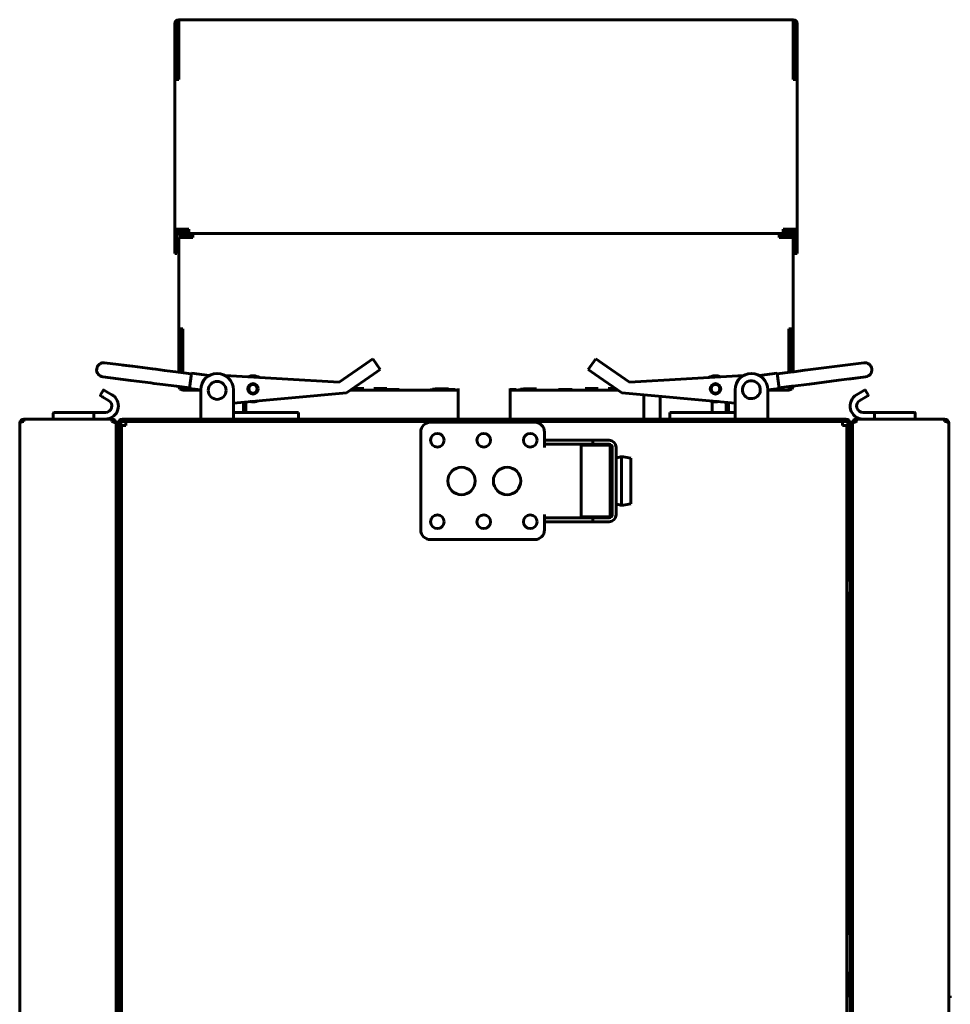
# Model space of a CAD drawing. Units: millimetres. Extents: x -9427 to 40059, y -3190 to 8268.
# Drawn here: x -6745 to -6459, y 2562 to 2864 of the extents above; entities that cross this region are included whole.
import ezdxf

# ---------------------------------------------------------------- set-up
doc = ezdxf.new("R2010")
doc.units = ezdxf.units.MM
doc.linetypes.add('K5LT_BASIC', pattern=[0])
doc.layers.add('Каталог', color=7, linetype='Continuous')

msp = doc.modelspace()

# ---------------------------------------------------------------- linework, layer by layer
at = {"layer": 'Каталог', "linetype": 'K5LT_BASIC', "lineweight": 60}
for p, q in [((-6696.17, 2863.063), (-6696.17, 2864.362)), ((-6507.67, 2864.362), (-6696.17, 2864.362)), ((-6507.67, 2864.362), (-6507.67, 2863.063)), ((-6697.47, 2863.062), (-6697.47, 2793.062)), ((-6696.77, 2863.062), (-6696.77, 2846.063)), ((-6696.17, 2846.063), (-6696.17, 2863.063)), ((-6507.67, 2863.063), (-6507.67, 2846.063)), ((-6507.07, 2846.063), (-6507.07, 2863.062)), ((-6506.37, 2793.062), (-6506.37, 2863.062)), ((-6697.47, 2800.062), (-6697.47, 2846.062)), ((-6506.37, 2846.062), (-6506.37, 2800.062)), ((-6696.77, 2800.062), (-6696.77, 2793.062)), ((-6696.77, 2799.589), (-6696.17, 2799.588)), ((-6696.22, 2797.517), (-6696.22, 2756.21)), ((-6696.22, 2769.517), (-6696.22, 2797.517)), ((-6693.17, 2800.063), (-6696.17, 2800.063)), ((-6693.17, 2800.062), (-6696.17, 2800.062)), ((-6696.17, 2799.589), (-6693.17, 2799.589)), ((-6696.17, 2799.588), (-6693.17, 2799.588)), ((-6696.17, 2798.762), (-6696.17, 2799.462)), ((-6696.17, 2799.462), (-6693.17, 2799.462)), ((-6696.17, 2798.743), (-6696.17, 2798.762)), ((-6696.17, 2798.762), (-6694.92, 2798.762)), ((-6696.17, 2798.309), (-6696.17, 2798.743)), ((-6694.92, 2798.743), (-6696.17, 2798.743)), ((-6696.17, 2798.29), (-6696.17, 2798.309)), ((-6696.17, 2798.309), (-6694.92, 2798.309)), ((-6694.92, 2798.29), (-6696.17, 2798.29)), ((-6694.92, 2798.817), (-6694.92, 2798.117)), ((-6691.92, 2798.817), (-6694.92, 2798.817)), ((-6694.92, 2798.117), (-6694.92, 2798.098)), ((-6691.92, 2798.117), (-6694.92, 2798.117)), ((-6694.92, 2798.098), (-6691.92, 2798.098)), ((-6694.92, 2798.098), (-6694.92, 2797.626)), ((-6694.92, 2797.626), (-6694.92, 2797.607)), ((-6691.92, 2797.626), (-6694.92, 2797.626)), ((-6694.92, 2797.607), (-6691.92, 2797.607)), ((-6694.92, 2797.518), (-6691.92, 2797.518)), ((-6693.17, 2798.817), (-6693.17, 2800.063)), ((-6691.92, 2798.817), (-6511.92, 2798.817)), ((-6691.92, 2797.518), (-6691.92, 2798.817)), ((-6511.92, 2798.817), (-6511.92, 2797.518)), ((-6508.92, 2798.817), (-6511.92, 2798.817)), ((-6508.92, 2798.117), (-6511.92, 2798.117)), ((-6511.92, 2798.098), (-6508.92, 2798.098)), ((-6508.92, 2797.626), (-6511.92, 2797.626)), ((-6511.92, 2797.607), (-6508.92, 2797.607)), ((-6511.92, 2797.518), (-6508.92, 2797.518)), ((-6507.67, 2800.063), (-6510.67, 2800.063)), ((-6510.67, 2800.063), (-6510.67, 2798.817)), ((-6507.67, 2800.062), (-6510.67, 2800.062)), ((-6510.67, 2799.589), (-6507.67, 2799.589)), ((-6510.67, 2799.588), (-6507.67, 2799.588)), ((-6510.67, 2799.462), (-6507.67, 2799.462)), ((-6508.92, 2798.817), (-6508.92, 2798.117)), ((-6508.92, 2798.762), (-6507.67, 2798.762)), ((-6507.67, 2798.743), (-6508.92, 2798.743)), ((-6508.92, 2798.309), (-6507.67, 2798.309)), ((-6507.67, 2798.29), (-6508.92, 2798.29)), ((-6508.92, 2798.098), (-6508.92, 2798.117)), ((-6508.92, 2798.098), (-6508.92, 2797.626)), ((-6508.92, 2797.607), (-6508.92, 2797.626)), ((-6507.67, 2799.588), (-6507.07, 2799.589)), ((-6507.67, 2798.762), (-6507.67, 2799.462)), ((-6507.67, 2798.762), (-6507.67, 2798.743)), ((-6507.67, 2798.309), (-6507.67, 2798.743)), ((-6507.67, 2798.309), (-6507.67, 2798.29)), ((-6507.62, 2756.345), (-6507.62, 2797.517)), ((-6507.62, 2797.517), (-6507.62, 2769.517)), ((-6507.07, 2793.062), (-6507.07, 2800.062)), ((-6697.47, 2793.062), (-6697.47, 2792.59)), ((-6697.47, 2793.062), (-6696.77, 2793.062)), ((-6697.47, 2792.59), (-6696.77, 2792.59)), ((-6696.77, 2793.062), (-6696.77, 2792.59)), ((-6506.37, 2793.062), (-6507.07, 2793.062)), ((-6507.07, 2792.59), (-6507.07, 2793.062)), ((-6506.37, 2792.59), (-6507.07, 2792.59)), ((-6506.37, 2792.59), (-6506.37, 2793.062)), ((-6696.22, 2769.517), (-6695.52, 2769.517)), ((-6695.52, 2769.517), (-6695.52, 2756.121)), ((-6695.52, 2769.005), (-6694.92, 2769.005)), ((-6694.92, 2756.045), (-6694.92, 2769.518)), ((-6508.92, 2769.518), (-6508.92, 2756.179)), ((-6508.92, 2769.005), (-6508.32, 2769.005)), ((-6508.32, 2756.255), (-6508.32, 2769.517)), ((-6507.62, 2769.517), (-6508.32, 2769.517)), ((-6718.97, 2759.106), (-6710.414, 2758.017)), ((-6710.727, 2758.057), (-6713.521, 2758.412)), ((-6704.269, 2757.235), (-6710.414, 2758.017)), ((-6638.734, 2758.92), (-6647.001, 2753.118)), ((-6638.734, 2758.92), (-6636.688, 2760.356)), ((-6634.39, 2757.082), (-6636.688, 2760.356)), ((-6570.502, 2757.082), (-6568.204, 2760.356)), ((-6568.204, 2760.356), (-6566.158, 2758.92)), ((-6557.891, 2753.118), (-6566.158, 2758.92)), ((-6494.165, 2758.057), (-6503.117, 2756.917)), ((-6494.165, 2758.057), (-6485.923, 2759.106)), ((-6703.268, 2757.107), (-6704.269, 2757.235)), ((-6700.592, 2756.767), (-6703.268, 2757.107)), ((-6696.332, 2756.225), (-6700.592, 2756.767)), ((-6696.332, 2756.225), (-6692.364, 2755.72)), ((-6692.343, 2755.888), (-6692.936, 2751.226)), ((-6692.343, 2755.888), (-6686.899, 2755.196)), ((-6647.001, 2753.118), (-6682.003, 2755.201)), ((-6644.703, 2749.844), (-6636.436, 2755.646)), ((-6634.39, 2757.082), (-6636.436, 2755.646)), ((-6568.456, 2755.646), (-6570.502, 2757.082)), ((-6568.456, 2755.646), (-6560.189, 2749.844)), ((-6557.891, 2753.118), (-6522.889, 2755.201)), ((-6512.55, 2755.888), (-6517.994, 2755.196)), ((-6511.957, 2751.226), (-6512.55, 2755.888)), ((-6508.561, 2756.225), (-6512.529, 2755.72)), ((-6508.561, 2756.225), (-6507.452, 2756.366)), ((-6504.092, 2756.793), (-6507.452, 2756.366)), ((-6503.117, 2756.917), (-6504.092, 2756.793)), ((-6719.52, 2754.78), (-6710.965, 2753.692)), ((-6704.819, 2752.91), (-6710.965, 2753.692)), ((-6703.819, 2752.782), (-6704.819, 2752.91)), ((-6701.143, 2752.442), (-6703.819, 2752.782)), ((-6696.883, 2751.9), (-6701.143, 2752.442)), ((-6696.883, 2751.9), (-6692.915, 2751.395)), ((-6508.01, 2751.9), (-6511.978, 2751.395)), ((-6507.621, 2751.949), (-6508.042, 2751.048)), ((-6508.01, 2751.9), (-6506.901, 2752.041)), ((-6508, 2751.597), (-6507.759, 2751.932)), ((-6503.542, 2752.468), (-6506.901, 2752.041)), ((-6502.567, 2752.592), (-6503.542, 2752.468)), ((-6493.615, 2753.732), (-6502.567, 2752.592)), ((-6493.615, 2753.732), (-6485.373, 2754.78)), ((-6485.373, 2754.78), (-6490.663, 2754.107)), ((-6720.245, 2749.244), (-6719.445, 2750.629)), ((-6719.479, 2748.571), (-6720.172, 2748.971)), ((-6720.172, 2748.971), (-6720.113, 2748.936)), ((-6719.172, 2750.703), (-6719.113, 2750.668)), ((-6719.172, 2750.703), (-6718.479, 2750.303)), ((-6718.479, 2750.303), (-6718.76, 2750.464)), ((-6716.747, 2749.303), (-6718.479, 2750.303)), ((-6695.839, 2751.088), (-6696.205, 2751.813)), ((-6695.995, 2751.787), (-6695.164, 2751.24)), ((-6694.92, 2750.707), (-6695.839, 2751.088)), ((-6695.164, 2751.24), (-6694.92, 2751.217)), ((-6694.92, 2751.217), (-6694.92, 2751.65)), ((-6689.446, 2750.707), (-6694.92, 2750.707)), ((-6692.936, 2751.226), (-6689.446, 2750.782)), ((-6689.446, 2750.839), (-6689.446, 2744.339)), ((-6679.446, 2744.339), (-6679.446, 2750.839)), ((-6679.446, 2746.764), (-6644.703, 2749.844)), ((-6610.446, 2750.707), (-6643.473, 2750.707)), ((-6641.428, 2751.17), (-6642.813, 2751.171)), ((-6642.807, 2751.174), (-6641.379, 2751.175)), ((-6640.014, 2751.171), (-6641.428, 2751.17)), ((-6641.379, 2751.175), (-6639.98, 2751.174)), ((-6639.428, 2751.172), (-6640.014, 2751.171)), ((-6639.98, 2751.174), (-6639.428, 2751.172)), ((-6636.366, 2751.181), (-6635.781, 2751.183)), ((-6635.781, 2751.18), (-6636.366, 2751.181)), ((-6635.781, 2751.183), (-6634.366, 2751.184)), ((-6634.366, 2751.179), (-6635.781, 2751.18)), ((-6634.366, 2751.184), (-6632.952, 2751.183)), ((-6632.952, 2751.18), (-6634.366, 2751.179)), ((-6632.952, 2751.183), (-6632.366, 2751.181)), ((-6632.366, 2751.181), (-6632.952, 2751.18)), ((-6632.752, 2750.916), (-6632.137, 2750.918)), ((-6632.137, 2750.914), (-6632.752, 2750.916)), ((-6632.137, 2750.918), (-6630.652, 2750.919)), ((-6630.652, 2750.914), (-6632.137, 2750.914)), ((-6630.652, 2750.919), (-6629.168, 2750.918)), ((-6629.168, 2750.914), (-6630.652, 2750.914)), ((-6629.168, 2750.918), (-6628.552, 2750.916)), ((-6628.552, 2750.916), (-6629.168, 2750.914)), ((-6619.068, 2750.834), (-6618.482, 2750.836)), ((-6618.482, 2750.832), (-6619.068, 2750.834)), ((-6619.055, 2750.847), (-6618.469, 2750.849)), ((-6618.469, 2750.845), (-6619.055, 2750.847)), ((-6618.482, 2750.836), (-6617.068, 2750.837)), ((-6617.068, 2750.831), (-6618.482, 2750.832)), ((-6618.469, 2750.849), (-6617.055, 2750.849)), ((-6617.055, 2750.844), (-6618.469, 2750.845)), ((-6618.375, 2750.982), (-6617.789, 2750.984)), ((-6617.789, 2750.98), (-6618.375, 2750.982)), ((-6618.362, 2750.995), (-6617.776, 2750.997)), ((-6617.776, 2750.993), (-6618.362, 2750.995)), ((-6617.789, 2750.984), (-6616.375, 2750.985)), ((-6616.375, 2750.98), (-6617.789, 2750.98)), ((-6617.776, 2750.997), (-6616.362, 2750.998)), ((-6616.362, 2750.992), (-6617.776, 2750.993)), ((-6617.474, 2751.141), (-6616.888, 2751.143)), ((-6616.888, 2751.139), (-6617.474, 2751.141)), ((-6617.461, 2751.154), (-6616.875, 2751.155)), ((-6616.875, 2751.152), (-6617.461, 2751.154)), ((-6617.068, 2750.837), (-6615.654, 2750.836)), ((-6615.654, 2750.832), (-6617.068, 2750.831)), ((-6617.055, 2750.849), (-6615.641, 2750.849)), ((-6615.641, 2750.845), (-6617.055, 2750.844)), ((-6616.888, 2751.143), (-6615.474, 2751.143)), ((-6615.474, 2751.138), (-6616.888, 2751.139)), ((-6616.875, 2751.155), (-6615.461, 2751.156)), ((-6615.461, 2751.151), (-6616.875, 2751.152)), ((-6616.375, 2750.985), (-6614.961, 2750.984)), ((-6614.961, 2750.98), (-6616.375, 2750.98)), ((-6616.362, 2750.998), (-6614.948, 2750.997)), ((-6614.948, 2750.993), (-6616.362, 2750.992)), ((-6615.654, 2750.836), (-6615.068, 2750.834)), ((-6615.068, 2750.834), (-6615.654, 2750.832)), ((-6615.641, 2750.849), (-6615.055, 2750.847)), ((-6615.055, 2750.847), (-6615.641, 2750.845)), ((-6615.563, 2750.916), (-6614.948, 2750.918)), ((-6614.948, 2750.914), (-6615.563, 2750.916)), ((-6615.474, 2751.143), (-6614.06, 2751.143)), ((-6614.06, 2751.139), (-6615.474, 2751.138)), ((-6615.461, 2751.156), (-6614.047, 2751.155)), ((-6614.047, 2751.152), (-6615.461, 2751.151)), ((-6614.961, 2750.984), (-6614.375, 2750.982)), ((-6614.375, 2750.982), (-6614.961, 2750.98)), ((-6614.948, 2750.997), (-6614.362, 2750.995)), ((-6614.362, 2750.995), (-6614.948, 2750.993)), ((-6614.948, 2750.918), (-6613.463, 2750.919)), ((-6613.463, 2750.914), (-6614.948, 2750.914)), ((-6614.06, 2751.143), (-6613.474, 2751.141)), ((-6613.474, 2751.141), (-6614.06, 2751.139)), ((-6614.047, 2751.155), (-6613.461, 2751.154)), ((-6613.461, 2751.154), (-6614.047, 2751.152)), ((-6613.463, 2750.919), (-6611.978, 2750.918)), ((-6611.978, 2750.914), (-6613.463, 2750.914)), ((-6611.978, 2750.918), (-6611.363, 2750.916)), ((-6611.363, 2750.916), (-6611.978, 2750.914)), ((-6610.446, 2751.217), (-6610.446, 2741.839)), ((-6594.446, 2751.217), (-6594.446, 2741.839)), ((-6594.446, 2750.919), (-6593.051, 2750.918)), ((-6593.227, 2750.914), (-6594.446, 2750.913)), ((-6561.419, 2750.707), (-6594.446, 2750.707)), ((-6592.612, 2750.916), (-6593.227, 2750.914)), ((-6593.051, 2750.918), (-6592.612, 2750.916)), ((-6591.974, 2750.847), (-6591.389, 2750.849)), ((-6591.389, 2750.845), (-6591.974, 2750.847)), ((-6591.974, 2750.834), (-6591.389, 2750.836)), ((-6591.389, 2750.832), (-6591.974, 2750.834)), ((-6591.389, 2750.849), (-6589.974, 2750.849)), ((-6589.974, 2750.844), (-6591.389, 2750.845)), ((-6591.389, 2750.836), (-6589.974, 2750.837)), ((-6589.974, 2750.831), (-6591.389, 2750.832)), ((-6591.282, 2750.995), (-6590.696, 2750.997)), ((-6590.696, 2750.993), (-6591.282, 2750.995)), ((-6591.282, 2750.982), (-6590.696, 2750.984)), ((-6590.696, 2750.98), (-6591.282, 2750.982)), ((-6590.696, 2750.997), (-6589.282, 2750.998)), ((-6589.282, 2750.992), (-6590.696, 2750.993)), ((-6590.696, 2750.984), (-6589.282, 2750.985)), ((-6589.282, 2750.98), (-6590.696, 2750.98)), ((-6590.381, 2751.154), (-6589.795, 2751.155)), ((-6589.795, 2751.152), (-6590.381, 2751.154)), ((-6590.381, 2751.141), (-6589.795, 2751.143)), ((-6589.795, 2751.139), (-6590.381, 2751.141)), ((-6589.974, 2750.849), (-6588.56, 2750.849)), ((-6588.56, 2750.845), (-6589.974, 2750.844)), ((-6589.974, 2750.837), (-6588.56, 2750.836)), ((-6588.56, 2750.832), (-6589.974, 2750.831)), ((-6589.795, 2751.155), (-6588.381, 2751.156)), ((-6588.381, 2751.151), (-6589.795, 2751.152)), ((-6589.795, 2751.143), (-6588.381, 2751.143)), ((-6588.381, 2751.138), (-6589.795, 2751.139)), ((-6589.282, 2750.998), (-6587.867, 2750.997)), ((-6587.867, 2750.993), (-6589.282, 2750.992)), ((-6589.282, 2750.985), (-6587.867, 2750.984)), ((-6587.867, 2750.98), (-6589.282, 2750.98)), ((-6588.56, 2750.849), (-6587.974, 2750.847)), ((-6587.974, 2750.847), (-6588.56, 2750.845)), ((-6588.56, 2750.836), (-6587.974, 2750.834)), ((-6587.974, 2750.834), (-6588.56, 2750.832)), ((-6588.381, 2751.156), (-6586.966, 2751.155)), ((-6586.966, 2751.152), (-6588.381, 2751.151)), ((-6588.381, 2751.143), (-6586.966, 2751.143)), ((-6586.966, 2751.139), (-6588.381, 2751.138)), ((-6587.867, 2750.997), (-6587.282, 2750.995)), ((-6587.282, 2750.995), (-6587.867, 2750.993)), ((-6587.867, 2750.984), (-6587.282, 2750.982)), ((-6587.282, 2750.982), (-6587.867, 2750.98)), ((-6586.966, 2751.155), (-6586.381, 2751.154)), ((-6586.381, 2751.154), (-6586.966, 2751.152)), ((-6586.966, 2751.143), (-6586.381, 2751.141)), ((-6586.381, 2751.141), (-6586.966, 2751.139)), ((-6579.622, 2750.916), (-6579.007, 2750.918)), ((-6579.007, 2750.914), (-6579.622, 2750.916)), ((-6579.007, 2750.918), (-6577.522, 2750.919)), ((-6577.522, 2750.913), (-6579.007, 2750.914)), ((-6577.522, 2750.919), (-6576.037, 2750.918)), ((-6576.037, 2750.914), (-6577.522, 2750.913)), ((-6576.037, 2750.918), (-6575.422, 2750.916)), ((-6575.422, 2750.916), (-6576.037, 2750.914)), ((-6571.473, 2751.181), (-6570.887, 2751.183)), ((-6570.887, 2751.18), (-6571.473, 2751.181)), ((-6570.887, 2751.183), (-6569.473, 2751.184)), ((-6569.473, 2751.179), (-6570.887, 2751.18)), ((-6569.473, 2751.184), (-6568.059, 2751.183)), ((-6568.059, 2751.18), (-6569.473, 2751.179)), ((-6568.059, 2751.183), (-6567.473, 2751.181)), ((-6567.473, 2751.181), (-6568.059, 2751.18)), ((-6564.411, 2751.172), (-6563.825, 2751.174)), ((-6564.383, 2751.172), (-6564.411, 2751.172)), ((-6563.571, 2751.17), (-6564.383, 2751.172)), ((-6563.825, 2751.174), (-6562.411, 2751.175)), ((-6562.079, 2751.17), (-6563.571, 2751.17)), ((-6562.411, 2751.175), (-6562.086, 2751.175)), ((-6525.446, 2746.764), (-6560.189, 2749.844)), ((-6553.446, 2749.246), (-6553.446, 2741.839)), ((-6525.446, 2744.339), (-6525.446, 2750.839)), ((-6511.957, 2751.226), (-6515.446, 2750.782)), ((-6515.446, 2744.339), (-6515.446, 2750.839)), ((-6508.92, 2750.707), (-6515.446, 2750.707)), ((-6508.92, 2751.784), (-6508.92, 2751.217)), ((-6508.92, 2751.217), (-6508, 2751.597)), ((-6508.042, 2751.048), (-6508.92, 2750.707)), ((-6488.145, 2749.303), (-6486.413, 2750.303)), ((-6486.413, 2750.303), (-6485.721, 2750.703)), ((-6486.413, 2750.303), (-6486.133, 2750.464)), ((-6485.721, 2750.703), (-6485.78, 2750.668)), ((-6484.647, 2749.244), (-6485.447, 2750.629)), ((-6484.721, 2748.971), (-6485.413, 2748.571)), ((-6484.721, 2748.971), (-6484.78, 2748.936)), ((-6719.479, 2748.571), (-6719.76, 2748.732)), ((-6719.479, 2748.571), (-6717.747, 2747.571)), ((-6676.339, 2743.923), (-6676.339, 2747.039)), ((-6675.639, 2743.923), (-6675.639, 2747.102)), ((-6675.613, 2747.104), (-6675.613, 2743.923)), ((-6548.446, 2748.803), (-6548.446, 2741.839)), ((-6532.446, 2747.235), (-6532.446, 2743.839)), ((-6528.22, 2747.01), (-6528.22, 2743.939)), ((-6527.52, 2746.948), (-6527.52, 2743.939)), ((-6485.413, 2748.571), (-6487.145, 2747.571)), ((-6485.413, 2748.571), (-6485.133, 2748.732)), ((-6734.746, 2743.639), (-6734.746, 2741.839)), ((-6726.799, 2743.839), (-6734.546, 2743.839)), ((-6722.315, 2743.839), (-6726.799, 2743.839)), ((-6718.747, 2743.839), (-6722.315, 2743.839)), ((-6722.246, 2743.639), (-6722.246, 2741.839)), ((-6689.446, 2741.839), (-6689.446, 2744.339)), ((-6679.446, 2744.339), (-6679.446, 2741.839)), ((-6679.446, 2743.839), (-6659.446, 2743.839)), ((-6676.339, 2743.915), (-6676.339, 2743.923)), ((-6676.339, 2743.923), (-6676.339, 2743.839)), ((-6676.338, 2743.897), (-6676.339, 2743.915)), ((-6676.338, 2743.889), (-6676.338, 2743.897)), ((-6676.338, 2743.884), (-6676.338, 2743.889)), ((-6676.338, 2743.882), (-6676.338, 2743.884)), ((-6676.338, 2743.881), (-6676.338, 2743.882)), ((-6676.337, 2743.867), (-6676.338, 2743.881)), ((-6676.336, 2743.839), (-6676.337, 2743.867)), ((-6675.639, 2743.917), (-6675.639, 2743.923)), ((-6675.638, 2743.906), (-6675.639, 2743.917)), ((-6675.638, 2743.9), (-6675.638, 2743.906)), ((-6675.638, 2743.897), (-6675.638, 2743.9)), ((-6675.638, 2743.896), (-6675.638, 2743.897)), ((-6675.638, 2743.895), (-6675.638, 2743.896)), ((-6675.638, 2743.889), (-6675.638, 2743.895)), ((-6675.637, 2743.878), (-6675.638, 2743.889)), ((-6675.636, 2743.872), (-6675.637, 2743.878)), ((-6675.636, 2743.869), (-6675.636, 2743.872)), ((-6675.636, 2743.868), (-6675.636, 2743.869)), ((-6675.636, 2743.867), (-6675.636, 2743.868)), ((-6675.633, 2743.839), (-6675.636, 2743.867)), ((-6675.636, 2743.867), (-6675.636, 2743.867)), ((-6675.613, 2743.923), (-6675.613, 2743.895)), ((-6675.613, 2743.895), (-6675.612, 2743.894)), ((-6675.612, 2743.894), (-6675.612, 2743.894)), ((-6675.612, 2743.894), (-6675.612, 2743.892)), ((-6675.612, 2743.892), (-6675.612, 2743.889)), ((-6675.612, 2743.889), (-6675.612, 2743.884)), ((-6675.612, 2743.884), (-6675.611, 2743.872)), ((-6675.611, 2743.872), (-6675.61, 2743.866)), ((-6675.61, 2743.866), (-6675.61, 2743.865)), ((-6675.61, 2743.865), (-6675.61, 2743.864)), ((-6675.61, 2743.864), (-6675.61, 2743.861)), ((-6675.61, 2743.861), (-6675.609, 2743.855)), ((-6675.609, 2743.855), (-6675.608, 2743.844)), ((-6675.608, 2743.844), (-6675.607, 2743.839)), ((-6659.446, 2743.839), (-6659.446, 2741.839)), ((-6659.415, 2743.323), (-6659.446, 2743.323)), ((-6659.415, 2742.623), (-6659.415, 2743.323)), ((-6545.446, 2741.839), (-6545.446, 2743.839)), ((-6525.446, 2743.839), (-6545.446, 2743.839)), ((-6527.52, 2743.939), (-6527.52, 2743.839)), ((-6525.446, 2741.839), (-6525.446, 2744.339)), ((-6515.446, 2744.339), (-6515.446, 2741.839)), ((-6486.145, 2743.839), (-6482.578, 2743.839)), ((-6482.646, 2743.639), (-6482.646, 2742.039)), ((-6478.094, 2743.839), (-6482.578, 2743.839)), ((-6470.346, 2743.839), (-6478.094, 2743.839)), ((-6470.146, 2743.639), (-6470.146, 2741.839)), ((-6745.037, 2740.539), (-6745.046, 2740.539)), ((-6745.046, 2288.139), (-6745.046, 2740.539)), ((-6745.046, 2740.527), (-6745.046, 2740.539)), ((-6745.045, 2740.52), (-6745.046, 2740.527)), ((-6745.044, 2740.517), (-6745.045, 2740.52)), ((-6745.043, 2740.519), (-6745.044, 2740.517)), ((-6745.041, 2740.523), (-6745.043, 2740.519)), ((-6745.039, 2740.53), (-6745.041, 2740.523)), ((-6743.746, 2741.839), (-6716.746, 2741.839)), ((-6743.746, 2741.068), (-6743.746, 2741.768)), ((-6743.746, 2741.768), (-6716.746, 2741.768)), ((-6716.746, 2741.768), (-6716.746, 2741.839)), ((-6716.746, 2741.768), (-6716.746, 2741.068)), ((-6715.446, 2740.539), (-6715.497, 2740.539)), ((-6715.446, 2739.131), (-6715.446, 2740.539)), ((-6714.746, 2740.539), (-6715.446, 2740.539)), ((-6715.446, 2740.423), (-6715.446, 2288.254)), ((-6714.746, 2740.539), (-6714.046, 2740.539)), ((-6714.746, 2739.074), (-6714.746, 2740.539)), ((-6714.046, 2740.539), (-6714.046, 2693.539)), ((-6713.746, 2739.839), (-6712.446, 2739.839)), ((-6713.746, 2288.839), (-6713.746, 2739.839)), ((-6713.446, 2741.839), (-6491.446, 2741.839)), ((-6713.446, 2741.139), (-6491.446, 2741.139)), ((-6712.446, 2739.839), (-6712.446, 2741.139)), ((-6712.446, 2741.139), (-6492.446, 2741.139)), ((-6659.415, 2742.623), (-6659.446, 2742.623)), ((-6659.415, 2742.252), (-6659.446, 2742.255)), ((-6659.446, 2742.25), (-6659.415, 2742.252)), ((-6659.415, 2742.252), (-6659.415, 2742.623)), ((-6618.946, 2740.839), (-6586.946, 2740.839)), ((-6492.446, 2741.139), (-6492.446, 2739.839)), ((-6492.446, 2739.839), (-6491.146, 2739.839)), ((-6491.146, 2739.839), (-6491.146, 2288.839)), ((-6490.146, 2740.539), (-6490.846, 2740.539)), ((-6490.846, 2693.539), (-6490.846, 2740.539)), ((-6490.146, 2740.539), (-6489.446, 2740.539)), ((-6490.146, 2740.539), (-6490.146, 2739.074)), ((-6489.446, 2740.539), (-6489.446, 2739.131)), ((-6489.446, 2740.539), (-6489.395, 2740.539)), ((-6489.446, 2288.254), (-6489.446, 2740.423)), ((-6488.146, 2741.839), (-6488.146, 2741.768)), ((-6488.146, 2741.839), (-6461.146, 2741.839)), ((-6488.146, 2741.768), (-6461.146, 2741.768)), ((-6488.146, 2741.068), (-6488.146, 2741.768)), ((-6461.146, 2741.768), (-6461.146, 2741.068)), ((-6459.846, 2740.539), (-6459.855, 2740.539)), ((-6459.851, 2740.523), (-6459.853, 2740.53)), ((-6459.85, 2740.519), (-6459.851, 2740.523)), ((-6459.849, 2740.517), (-6459.85, 2740.519)), ((-6459.847, 2740.52), (-6459.849, 2740.517)), ((-6459.846, 2740.539), (-6459.847, 2740.527)), ((-6459.847, 2740.527), (-6459.847, 2740.52)), ((-6459.846, 2740.539), (-6459.846, 2288.139)), ((-6715.446, 2735.539), (-6715.446, 2739.131)), ((-6714.746, 2739.074), (-6714.746, 2735.539)), ((-6621.946, 2707.839), (-6621.946, 2737.839)), ((-6583.946, 2737.839), (-6583.946, 2735.339)), ((-6490.146, 2735.539), (-6490.146, 2739.074)), ((-6489.446, 2739.131), (-6489.446, 2735.539)), ((-6715.446, 2735.539), (-6715.446, 2293.139)), ((-6714.746, 2293.139), (-6714.746, 2735.539)), ((-6583.946, 2735.339), (-6580.946, 2735.339)), ((-6583.946, 2735.339), (-6583.946, 2734.139)), ((-6583.946, 2734.139), (-6583.946, 2733.139)), ((-6580.946, 2734.139), (-6583.946, 2734.139)), ((-6571.946, 2735.339), (-6580.946, 2735.339)), ((-6571.946, 2734.139), (-6580.946, 2734.139)), ((-6572.746, 2733.839), (-6563.746, 2733.839)), ((-6572.746, 2733.839), (-6572.746, 2711.839)), ((-6571.946, 2735.339), (-6569.146, 2735.339)), ((-6569.146, 2734.139), (-6571.946, 2734.139)), ((-6569.146, 2735.339), (-6566.146, 2735.339)), ((-6569.146, 2735.339), (-6569.146, 2734.139)), ((-6566.146, 2734.139), (-6569.146, 2734.139)), ((-6566.946, 2733.839), (-6566.946, 2734.139)), ((-6564.146, 2735.339), (-6566.146, 2735.339)), ((-6564.146, 2734.139), (-6566.146, 2734.139)), ((-6563.746, 2733.839), (-6563.746, 2711.839)), ((-6490.146, 2293.139), (-6490.146, 2735.539)), ((-6489.446, 2735.539), (-6489.446, 2293.139)), ((-6563.146, 2733.139), (-6563.746, 2733.139)), ((-6563.146, 2712.539), (-6563.146, 2733.139)), ((-6561.946, 2712.539), (-6561.946, 2733.139)), ((-6563.746, 2729.839), (-6563.146, 2729.839)), ((-6561.946, 2729.839), (-6560.296, 2730.339)), ((-6560.296, 2730.339), (-6560.296, 2715.339)), ((-6560.296, 2730.339), (-6557.446, 2729.839)), ((-6557.446, 2729.839), (-6557.446, 2715.839)), ((-6563.746, 2715.839), (-6563.146, 2715.839)), ((-6561.946, 2715.839), (-6560.296, 2715.339)), ((-6560.296, 2715.339), (-6557.446, 2715.839)), ((-6583.946, 2712.539), (-6583.946, 2711.539)), ((-6583.946, 2711.539), (-6580.946, 2711.539)), ((-6583.946, 2710.339), (-6583.946, 2711.539)), ((-6583.946, 2710.339), (-6583.946, 2707.839)), ((-6580.946, 2710.339), (-6583.946, 2710.339)), ((-6580.946, 2711.539), (-6571.946, 2711.539)), ((-6580.946, 2710.339), (-6571.946, 2710.339)), ((-6572.746, 2711.839), (-6563.746, 2711.839)), ((-6571.946, 2711.539), (-6569.146, 2711.539)), ((-6569.146, 2710.339), (-6571.946, 2710.339)), ((-6569.146, 2711.539), (-6566.146, 2711.539)), ((-6569.146, 2710.339), (-6569.146, 2711.539)), ((-6566.146, 2710.339), (-6569.146, 2710.339)), ((-6566.946, 2711.539), (-6566.946, 2711.839)), ((-6566.146, 2711.539), (-6564.146, 2711.539)), ((-6566.146, 2710.339), (-6564.146, 2710.339)), ((-6563.746, 2712.539), (-6563.146, 2712.539)), ((-6586.946, 2704.839), (-6618.946, 2704.839)), ((-6714.746, 2693.539), (-6714.046, 2693.539)), ((-6490.846, 2693.539), (-6490.146, 2693.539)), ((-6714.246, 2685.397), (-6714.246, 2688.397)), ((-6713.746, 2688.397), (-6714.246, 2688.397)), ((-6490.646, 2688.397), (-6491.146, 2688.397)), ((-6490.646, 2688.397), (-6490.646, 2685.397)), ((-6714.246, 2685.397), (-6714.246, 2343.28)), ((-6490.646, 2584.041), (-6490.646, 2685.397)), ((-6490.146, 2584.041), (-6491.146, 2584.041)), ((-6490.146, 2571.836), (-6491.146, 2571.836)), ((-6490.646, 2564.939), (-6490.646, 2571.836)), ((-6491.146, 2564.939), (-6490.146, 2564.939)), ((-6459.846, 2564.939), (-6459.387, 2564.939)), ((-6459.387, 2564.239), (-6459.387, 2564.939)), ((-6459.846, 2564.239), (-6459.387, 2564.239))]:
    msp.add_line(p, q, dxfattribs=at)
for centre, radius in [((-6673.427, 2751.112), 1.6), ((-6673.427, 2751.112), 1.5), ((-6673.427, 2751.112), 1.3), ((-6531.465, 2751.112), 1.6), ((-6531.465, 2751.112), 1.3), ((-6616.846, 2735.339), 2.1), ((-6602.596, 2735.339), 2.1), ((-6588.346, 2735.339), 2.1), ((-6609.446, 2722.839), 4.2), ((-6595.446, 2722.839), 4.2), ((-6616.846, 2710.339), 2.1), ((-6602.596, 2710.339), 2.1), ((-6588.346, 2710.339), 2.1)]:
    msp.add_circle(centre, radius, dxfattribs=at)
for centre, radius, start, end in [((-6719.245, 2756.943), 2.18, 82.74766, 262.74766), ((-6485.648, 2756.943), 2.18, 277.25234, 97.25234), ((-6684.446, 2750.839), 5, 0, 180), ((-6673.427, 2751.112), 4, 59.8402, 113.34667), ((-6531.465, 2751.112), 4, 66.65333, 120.1598), ((-6520.446, 2750.839), 5, 0, 180), ((-6684.426, 2750.64), 2.75, 0, 180), ((-6531.465, 2751.112), 1.5, 97.25234, 277.25234), ((-6531.465, 2751.112), 1.5, 277.25234, 97.25234), ((-6520.446, 2750.839), 2.75, 6.74897, 186.74897), ((-6720.072, 2749.144), 0.2, 150, 240), ((-6719.272, 2750.529), 0.2, 60, 150), ((-6718.747, 2745.839), 4, 41.80513, 60), ((-6684.426, 2750.64), 2.75, 180, 0), ((-6520.446, 2750.839), 2.75, 186.74897, 6.74897), ((-6486.145, 2745.839), 4, 120, 270), ((-6485.621, 2750.529), 0.2, 30, 120), ((-6484.821, 2749.144), 0.2, 300, 30), ((-6718.747, 2745.839), 4, 270, 41.80513), ((-6718.747, 2745.839), 2, 270, 60), ((-6673.427, 2751.112), 4, 256.87036, 262.74766), ((-6673.427, 2751.112), 4, 262.74766, 293.2601), ((-6531.465, 2751.112), 4, 246.7399, 277.25234), ((-6531.465, 2751.112), 4, 277.25234, 283.12964), ((-6486.145, 2745.839), 2, 120, 270), ((-6734.546, 2743.639), 0.2, 90, 180), ((-6528.82, 2743.939), 0.6, 350.40593, 0), ((-6528.82, 2743.939), 1.3, 355.58827, 0), ((-6470.346, 2743.639), 0.2, 0, 90), ((-6743.746, 2740.539), 1.3, 174.06427, 180), ((-6743.746, 2740.539), 1.3, 90, 174.06427), ((-6743.746, 2740.539), 0.6, 90, 121.50057), ((-6716.746, 2740.539), 1.3, 0, 90), ((-6716.746, 2740.539), 0.6, 39.19635, 90), ((-6713.446, 2740.539), 1.3, 90, 180), ((-6713.446, 2740.539), 0.6, 90, 180), ((-6618.946, 2737.839), 3, 90, 180), ((-6586.946, 2737.839), 3, 0, 90), ((-6491.446, 2740.539), 1.3, 0, 90), ((-6491.446, 2740.539), 0.6, 0, 90), ((-6488.146, 2740.539), 1.3, 90, 180), ((-6488.146, 2740.539), 0.6, 90, 140.80365), ((-6461.146, 2740.539), 1.3, 5.93573, 90), ((-6461.146, 2740.539), 0.6, 58.49943, 90), ((-6461.146, 2740.539), 1.3, 0, 5.93573), ((-6564.146, 2733.139), 2.2, 0, 90), ((-6564.146, 2733.139), 1, 0, 90), ((-6564.146, 2712.539), 1, 270, 0), ((-6564.146, 2712.539), 2.2, 270, 0), ((-6618.946, 2707.839), 3, 180, 270), ((-6586.946, 2707.839), 3, 270, 0), ((-6713.446, 2693.539), 1.3, 180, 256.65764), ((-6713.446, 2693.539), 0.6, 180, 240), ((-6491.446, 2693.539), 0.6, 300, 0), ((-6491.446, 2693.539), 1.3, 283.34236, 0)]:
    msp.add_arc(centre, radius, start, end, dxfattribs=at)
for centre, major_axis, ratio, start_param, end_param in [((-6696.17, 2863.062), (-1.3, 0), 0.9999992, 4.712389, 6.2831853), ((-6696.17, 2863.062), (-0.6, 0), 0.9999992, 4.712389, 6.2831853), ((-6507.67, 2863.062), (1.3, 0), 0.9999992, 0, 1.5707963), ((-6507.67, 2863.062), (0.6, 0), 0.9999992, 0, 1.5707963), ((-6696.17, 2862.59), (-0.6, 0), 0.9999992, 4.712389, 6.2831853), ((-6507.67, 2862.59), (-0.6, 0), 0.9999992, 3.1415927, 4.712389), ((-6696.17, 2846.062), (-1.3, 0), 0.0012745, 4.712389, 6.2831853), ((-6507.67, 2846.062), (-1.3, 0), 0.0012745, 3.1415927, 4.712389), ((-6696.17, 2800.062), (-1.3, 0), 0.0012745, 4.712389, 6.2831853), ((-6696.17, 2800.062), (-0.6, 0), 0.0012745, 4.712389, 6.2831853), ((-6696.17, 2799.59), (-0.6, 0), 0.0012745, 0, 1.5707963), ((-6694.92, 2797.517), (-1.3, 0), 0.0012745, 4.712389, 6.2831853), ((-6508.92, 2797.517), (-1.3, 0), 0.0012745, 3.1415927, 4.712389), ((-6507.67, 2800.062), (1.3, 0), 0.0012745, 0, 1.5707963), ((-6507.67, 2800.062), (0.6, 0), 0.0012745, 0, 1.5707963), ((-6507.67, 2799.59), (0.6, 0), 0.0012745, 4.712389, 6.2831853), ((-6694.92, 2769.517), (-1.3, 0), 0.0012745, 4.712389, 6.2831853), ((-6694.92, 2769.517), (-0.6, 0), 0.0012745, 4.712389, 6.2831853), ((-6694.92, 2769.007), (-0.6, 0), 0.0012745, 0, 1.5707963), ((-6508.92, 2769.517), (1.3, 0), 0.0012745, 0, 1.5707963), ((-6508.92, 2769.517), (0.6, 0), 0.0012745, 0, 1.5707963), ((-6508.92, 2769.007), (0.6, 0), 0.0012745, 4.712389, 6.2831853)]:
    msp.add_ellipse(centre, major_axis=major_axis, ratio=ratio, start_param=start_param, end_param=end_param, dxfattribs=at)
for points in [[(-6722.246, 2743.639), (-6722.246, 2743.756), (-6722.275, 2743.839), (-6722.315, 2743.839)], [(-6482.646, 2743.639), (-6482.646, 2743.756), (-6482.618, 2743.839), (-6482.578, 2743.839)], [(-6482.903, 2741.839), (-6482.753, 2741.839), (-6482.646, 2741.921), (-6482.646, 2742.039)]]:
    msp.add_rational_spline(points, [1, 0.804737854124, 0.804737854124, 1], degree=3, dxfattribs=at)
for points, knots in [([(-6743.746, 2741.068), (-6743.813, 2741.068), (-6743.925, 2741.064), (-6744.085, 2741.048), (-6744.229, 2741.026), (-6744.381, 2740.993), (-6744.534, 2740.948), (-6744.672, 2740.892), (-6744.8, 2740.823), (-6744.912, 2740.74), (-6745, 2740.64), (-6745.031, 2740.567), (-6745.039, 2740.53)], [0, 0, 0, 0, 1.3003091, 2.1872066, 3.1923277, 4.295064, 5.5134447, 6.8522665, 8.0180548, 9.561176, 11.280802, 13, 13, 13, 13]), ([(-6459.853, 2740.53), (-6459.863, 2740.575), (-6459.896, 2740.642), (-6459.978, 2740.735), (-6460.076, 2740.813), (-6460.225, 2740.896), (-6460.409, 2740.966), (-6460.593, 2741.013), (-6460.771, 2741.044), (-6460.95, 2741.063), (-6461.083, 2741.068), (-6461.146, 2741.068)], [0, 0, 0, 0, 1.9567174, 2.9343552, 4.2368859, 5.7554899, 7.3818631, 8.6827829, 9.6199269, 10.8521072, 12, 12, 12, 12])]:
    msp.add_open_spline(points, degree=3, knots=knots, dxfattribs=at)
for points in [[(-6716.746, 2741.068), (-6716.698, 2741.052), (-6716.6, 2741.022), (-6716.456, 2740.976), (-6716.316, 2740.93), (-6716.181, 2740.884), (-6716.053, 2740.838), (-6715.934, 2740.792), (-6715.825, 2740.746), (-6715.728, 2740.699), (-6715.643, 2740.653), (-6715.573, 2740.607), (-6715.517, 2740.561), (-6715.476, 2740.515), (-6715.452, 2740.469), (-6715.446, 2740.439), (-6715.446, 2740.423)], [(-6489.446, 2740.423), (-6489.446, 2740.439), (-6489.441, 2740.469), (-6489.416, 2740.515), (-6489.376, 2740.561), (-6489.32, 2740.607), (-6489.249, 2740.653), (-6489.165, 2740.699), (-6489.068, 2740.746), (-6488.959, 2740.792), (-6488.839, 2740.838), (-6488.712, 2740.884), (-6488.577, 2740.93), (-6488.436, 2740.976), (-6488.292, 2741.022), (-6488.195, 2741.052), (-6488.146, 2741.068)]]:
    msp.add_open_spline(points, degree=3, dxfattribs=at)

doc.saveas('drawing.dxf')
